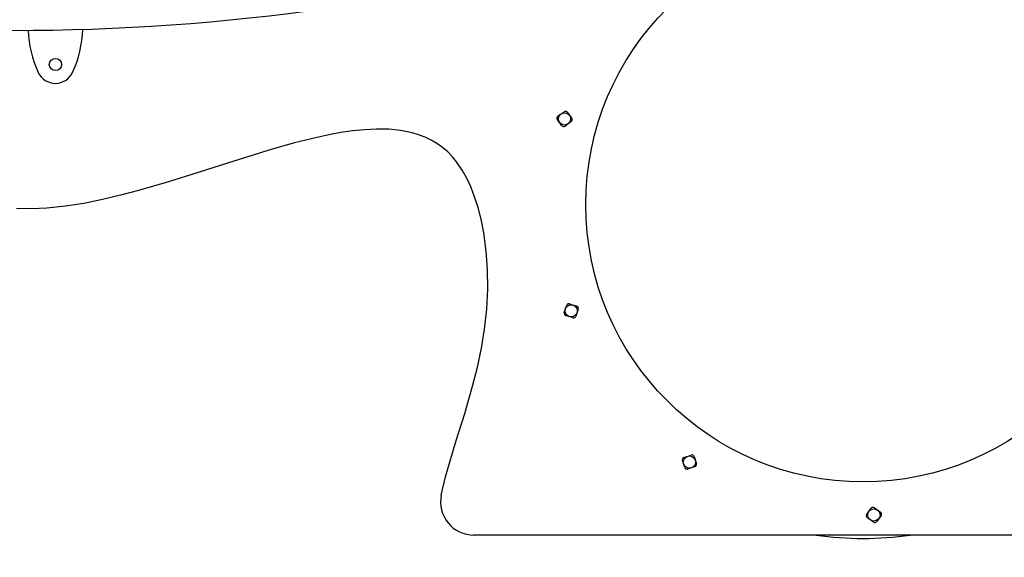
# Model space of a CAD drawing. Extents: x -5646 to 6758, y -1672 to 1192.
# Drawn here: x -3600 to -2712, y -1033 to -548 of the extents above; entities that cross this region are included whole.
import ezdxf

# ---------------------------------------------------------------- set-up
doc = ezdxf.new("R2010")
doc.units = 0
doc.header["$LTSCALE"] = 100
doc.linetypes.add('DOT', pattern=[6.35, 0, -6.35])

msp = doc.modelspace()

# ---------------------------------------------------------------- linework, layer by layer
at = {"color": 7, "linetype": 'Continuous'}
for p, q in [((-3110.82, -643.89), (-3114.94, -638.23)), ((-3114.49, -635.43), (-3108.83, -631.32)), ((-3106.04, -631.76), (-3101.92, -637.42)), ((-3102.37, -640.22), (-3108.03, -644.33)), ((-3108.7, -812.4), (-3106.54, -805.74)), ((-3104.02, -804.46), (-3097.36, -806.62)), ((-3100.76, -817.08), (-3107.42, -814.92)), ((-3096.08, -809.14), (-3098.24, -815.8)), ((-3000.88, -942.98), (-2994.22, -940.82)), ((-3000, -952.16), (-3002.16, -945.5)), ((-2991.7, -942.1), (-2989.54, -948.76)), ((-2990.82, -951.28), (-2997.48, -953.45)), ((-2836.01, -994.43), (-2831.9, -988.77)), ((-2829.1, -988.33), (-2823.44, -992.44)), ((-2829.91, -1001.34), (-2835.57, -997.22)), ((-2823, -995.23), (-2827.11, -1000.9)), ((-2667.64, -1013), (-3190.25, -1013))]:
    msp.add_line(p, q, dxfattribs=at)
at = {"linetype": 'DOT'}
msp.add_line((-5535.85, -1033), (5942.8, -1033), dxfattribs=at)
at = {"color": 7, "linetype": 'Continuous'}
msp.add_lwpolyline([(-3219.62, -976.92), (-3215.7, -960.36), (-3211.08, -943.98), (-3206.08, -927.71), (-3198.47, -903.3), (-3191.33, -878.75), (-3187, -861.73), (-3183.34, -844.55), (-3180.52, -827.23), (-3178.63, -809.36), (-3177.78, -791.41), (-3177.98, -773.45), (-3179.13, -756.97), (-3181.3, -740.59), (-3183.42, -729.55), (-3186.14, -718.64), (-3189.53, -707.93), (-3192.69, -699.76), (-3196.36, -691.82), (-3200.73, -684.01), (-3205.77, -676.62), (-3209.6, -671.94), (-3213.8, -667.59), (-3218.5, -663.5), (-3223.56, -659.87), (-3228.77, -656.81), (-3234.23, -654.2), (-3240.04, -651.99), (-3246, -650.23), (-3256.4, -648.17), (-3266.97, -647.13), (-3277.9, -646.95), (-3288.83, -647.49), (-3299.57, -648.6), (-3310.25, -650.17), (-3320.93, -652.13), (-3331.56, -654.4), (-3351.95, -659.45), (-3372.18, -665.15), (-3392.29, -671.29), (-3412.32, -677.65), (-3438.97, -686.19), (-3465.67, -694.54), (-3492.52, -702.35), (-3508.83, -706.67), (-3525.25, -710.57), (-3541.8, -713.9), (-3558.45, -716.52), (-3575.2, -718.27), (-3588.88, -718.91), (-3602.58, -718.69)], dxfattribs=at)
for centre, radius in [((-2839.28, -715), 250), ((-3567.56, -588.72), 5.5), ((-3108.43, -637.82), 5.5), ((-3102.39, -810.77), 5.5), ((-2995.85, -947.13), 5.5), ((-2829.5, -994.83), 5.5)]:
    msp.add_circle(centre, radius, dxfattribs=at)
for centre, radius, start, end in [((-3604.28, 1447), 2004.97, 269.45156, 301.90215), ((-3492.31, -553.72), 100, 182.41882, 204.94112), ((-3642.82, -553.72), 100, 335.05888, 358.09951), ((-3567.56, -588.72), 17, 204.94112, 335.05888), ((-3113.32, -637.05), 2, 126, 216), ((-3107.66, -632.94), 2, 36, 126), ((-3103.54, -638.6), 2, 306, 36), ((-3109.2, -642.71), 2, 216, 306), ((-3104.64, -806.36), 2, 72, 162), ((-3097.98, -808.52), 2, 342, 72), ((-3106.8, -813.02), 2, 162, 252), ((-3100.14, -815.18), 2, 252, 342), ((-2993.6, -942.72), 2, 18, 108), ((-3000.26, -944.89), 2, 108, 198), ((-2991.44, -949.38), 2, 288, 18), ((-2998.1, -951.54), 2, 198, 288), ((-3190.25, -983), 30, 168.29391, 270), ((-2830.28, -989.94), 2, 54, 144), ((-2824.62, -994.06), 2, 324, 54), ((-2834.39, -995.61), 2, 144, 234), ((-2828.73, -999.72), 2, 234, 324), ((-2839.28, -715), 301, 261.90389, 278.09611)]:
    msp.add_arc(centre, radius, start, end, dxfattribs=at)

doc.saveas('drawing.dxf')
